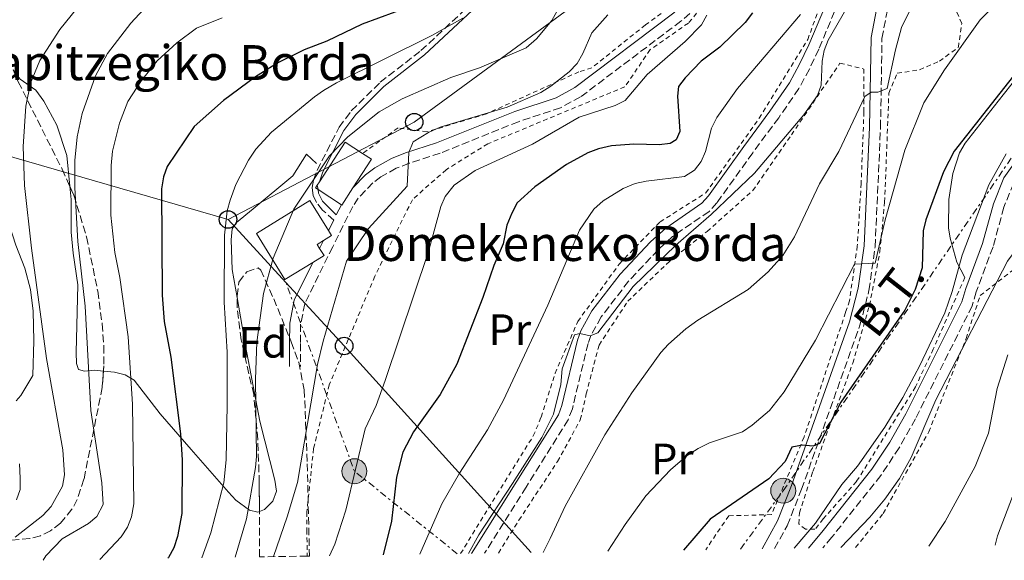
# Model space of a CAD drawing. Units: metres. Extents: x 606544 to 609964, y 4787104 to 4789471.
# Drawn here: x 609373 to 609597, y 4787148 to 4787272 of the extents above; entities that cross this region are included whole.
import ezdxf
from ezdxf.enums import TextEntityAlignment as Align

# ---------------------------------------------------------------- set-up
doc = ezdxf.new("R2010")
doc.units = ezdxf.units.M
doc.header["$MEASUREMENT"] = 0
for name, pattern in [('DGN Style 2', [1.7399219301090239, 1.043953158065414, -0.6959687720436097]), ('DGN Style 3', [2.435890702152634, 1.739921930109024, -0.6959687720436097]), ('DGN Style 7', [3.4798438602180486, 1.565929737098122, -0.6959687720436097, 0.5219765790327072, -0.6959687720436097])]:
    doc.linetypes.add(name, pattern=pattern)
for name, color, linetype, lineweight in [('Borda', 1, 'Continuous', 13), ('Camino', 7, 'DGN Style 3', 0), ('Construcción sin especificar', 1, 'Continuous', 0), ('Curva de nivel directora', 30, 'Continuous', 30), ('Curva de nivel intermedia', 30, 'Continuous', 0), ('Edificio', 1, 'Continuous', 13), ('Etiqueta de uso rústico', 92, 'Continuous', 0), ('Etiqueta de zona arbolada', 92, 'Continuous', 0), ('Línea de cambio de uso (parcela vista)', 92, 'Continuous', 0), ('Línea de muro de contención', 1, 'Continuous', 13), ('Línea eléctrica', 6, 'DGN Style 7', 0), ('Línea telefónica', 7, 'Continuous', 0), ('Margen derecho', 7, 'Continuous', 0), ('Poste telefónico', 7, 'Continuous', 0), ('Poste tendido eléctrico', 7, 'Continuous', 0), ('Silo', 1, 'Continuous', 0), ('Tela metálica o alambrada', 7, 'DGN Style 2', 0), ('Tensión línea eléctrica', 7, 'Continuous', 0), ('Texto de Borda', 7, 'Continuous', 0), ('Zona arbolada', 92, 'DGN Style 3', 0)]:
    doc.layers.add(name, color=color, linetype=linetype, lineweight=lineweight)
doc.styles.add('Style-Arial', font='arial.ttf')

# ---------------------------------------------------------------- blocks, each defined once
blk = doc.blocks.new('5PELE')
at = {"layer": 'Construcción sin especificar', "linetype": 'Continuous', "lineweight": 0}
h = blk.add_hatch(color=9, dxfattribs=at)
edge = h.paths.add_edge_path()
edge.add_arc((-2.000000476837158e-05, 0), 0.2850000000000001, 0, 360)
at = {"layer": 'Construcción sin especificar', "color": 252, "linetype": 'Continuous', "lineweight": 0}
blk.add_circle((-2.000000476837158e-05, 0), 0.2850000000000001, dxfattribs=at)
blk = doc.blocks.new('5PTT')
at = {"layer": 'Silo', "color": 7, "linetype": 'Continuous', "lineweight": 30}
blk.add_circle((2.382683753967285e-05, 4.306399822235108e-05), 0.1995000005932858, dxfattribs=at)

msp = doc.modelspace()

# ---------------------------------------------------------------- linework, layer by layer
at = {"layer": 'Borda', "color": 23, "linetype": 'Continuous', "lineweight": 0, "extrusion": (-0.02370794119585829, 0.01174906820425763, 0.9996498851700957), "elevation": 41989.44790839541, "flags": 128}
msp.add_lwpolyline([(-4560004.625061983, -1579090.644789346), (-4560003.914440878, -1579089.510982643), (-4560002.102761446, -1579090.644789346)], dxfattribs=at)
at = {"layer": 'Borda', "color": 23, "linetype": 'Continuous', "lineweight": 0, "extrusion": (0.1333012081914797, -0.24842728019438, 0.9594345597016583), "elevation": -1107852.136230852, "flags": 128}
msp.add_lwpolyline([(2800484.061160243, 3770790.662821508), (2800482.326779328, 3770790.556412652), (2800482.389324419, 3770789.42138485)], dxfattribs=at)
at = {"layer": 'Borda', "color": 23, "linetype": 'Continuous', "lineweight": 0, "extrusion": (0.1397921149005532, -0.2507493882526807, 0.9579054801505925), "elevation": -1115013.046092021, "flags": 128}
msp.add_lwpolyline([(2863389.18117106, 3721107.245604791), (2863389.265767142, 3721105.260121601), (2863386.260407504, 3721105.120789447)], dxfattribs=at)
at = {"layer": 'Borda', "color": 1, "linetype": 'Continuous', "lineweight": 13}
msp.add_polyline3d([(609439.5999999996, 4787216.480000001, 191.7799999999988), (609433.2199999997, 4787212.57, 191.6600000000035), (609426.7300000006, 4787223.140000001, 192.3300000000017), (609438.9600000001, 4787230.66, 192.5500000000029), (609443.1900000004, 4787223.779999999, 192.7400000000052), (609443.8899999997, 4787222.640000001, 192.7700000000041), (609442.0700000003, 4787221.52, 192.7400000000052), (609440.5899999999, 4787220.609999999, 192.7100000000064), (609441.1600000003, 4787219.680000001, 192.3899999999994), (609442.1600000003, 4787218.060000001, 191.820000000007)], close=True, dxfattribs=at)
at = {"layer": 'Borda', "color": 23, "linetype": 'Continuous', "lineweight": 0}
msp.add_polyline3d([(609439.5999999996, 4787216.480000001, 191.7799999999988), (609433.2199999997, 4787212.57, 191.6600000000035), (609426.7300000006, 4787223.140000001, 192.3300000000017), (609438.9600000001, 4787230.66, 192.5500000000029), (609443.1900000004, 4787223.779999999, 192.7400000000052)], dxfattribs=at)
at = {"layer": 'Camino', "color": 7, "linetype": 'DGN Style 3', "lineweight": 0}
for points in [[(609545.0199999996, 4787151.15, 229.050000000003), (609547.9099999998, 4787156.390000002, 228.2899999999936), (609551.1799999997, 4787164.710000002, 226.8699999999953), (609564.5100000004, 4787202.210000001, 221.9100000000035), (609566.5599999978, 4787210.11, 221.1100000000006), (609567.9699999982, 4787220.090000001, 219.9700000000012), (609569.1999999997, 4787247.33, 217.1199999999953), (609569.5199999994, 4787267.640000002, 213.6699999999983), (609571.8999999977, 4787280.160000001, 211.8800000000047), (609575.609999998, 4787294.92, 209.5800000000017), (609579.5699999988, 4787306.550000002, 208.2499999999999), (609584.6499999971, 4787316.720000002, 206.8899999999995), (609588.1099999994, 4787322.570000002, 206.0299999999989), (609594.4999999999, 4787332.210000002, 204.6999999999972), (609595.499999999, 4787334.869999999, 204.6999999999972), (609595.7600000005, 4787336.830000003, 204.6999999999972), (609595.6099999985, 4787338.939999999, 204.2400000000052)], [(609587.859999999, 4787326.710000001, 205.1999999999971), (609582.0799999967, 4787325.290000001, 205.070000000007), (609574.1700000009, 4787311.34, 205.6300000000047), (609570.0100000012, 4787302.390000002, 206.7899999999936), (609566.8399999995, 4787294.510000001, 207.320000000007), (609562.5100000021, 4787282.760000001, 207.2799999999988), (609555.089999999, 4787265.189999999, 206.820000000007), (609552.9600000011, 4787260.630000002, 207.3300000000018), (609550.5599999984, 4787256.190000001, 208.2100000000064), (609545.9499999994, 4787249.550000003, 208.9900000000054), (609540.0100000005, 4787241.520000001, 209.4600000000065), (609531.8599999989, 4787230.119999999, 209.0399999999937), (609530.0500000005, 4787228.130000004, 209.1300000000048), (609521.7199999979, 4787222.400000001, 209.8699999999954), (609518.4200000009, 4787219.390000001, 209.9100000000035), (609511.6799999997, 4787212.2, 209.5000000000001), (609505.4099999999, 4787204.040000002, 209.6499999999941), (609503.100000001, 4787199.84, 209.8399999999965), (609502.4299999982, 4787198.010000002, 209.9299999999929), (609498.8500000021, 4787183.090000002, 210.3800000000046), (609497.8999999975, 4787180.57, 210.3699999999955), (609488.2999999997, 4787165.210000002, 210.8099999999978), (609478.8, 4787150.090000001, 210.4100000000035)], [(609527.4699999989, 4787274.990000002, 194.6300000000046), (609523.6000000021, 4787271.560000002, 194.1900000000023), (609500.7399999984, 4787254.300000002, 191.9700000000011), (609496.1400000006, 4787251.820000002, 191.729999999996), (609486.5599999984, 4787248.640000001, 191.5399999999936), (609468.6700000003, 4787241.440000001, 191.3999999999942), (609461.5899999992, 4787239.150000002, 190.3500000000058), (609458.6499999977, 4787238.000000001, 189.5700000000069), (609455.1599999988, 4787236.029999999, 188.4199999999984), (609453.3099999978, 4787234.65, 187.9900000000052), (609449.9699999986, 4787231.210000004, 187.3099999999976), (609448.719999999, 4787229.270000001, 187.1100000000006), (609444.1399999993, 4787220.060000001, 186.679999999993), (609437.7699999989, 4787207.060000001, 186.6499999999943), (609436.829999998, 4787202.380000001, 186.6499999999943), (609436.7600000009, 4787197.980000002, 186.6300000000046), (609436.7699999998, 4787192.77, 187.0899999999966)], [(609444.3799999984, 4787226.17, 186.8300000000018), (609441.8500000003, 4787228.420000001, 186.1999999999971), (609440.449999999, 4787230.180000001, 185.9299999999929), (609439.6599999998, 4787231.810000001, 185.6999999999971), (609439.4299999997, 4787233.58, 185.3800000000047), (609439.7399999981, 4787235.300000001, 185.1000000000058), (609440.5899999997, 4787237.520000001, 184.8500000000059), (609445.600000001, 4787247.370000001, 183.6499999999942), (609448.3900000005, 4787251.09, 183.1399999999994), (609454.9899999987, 4787257.630000004, 182.2299999999959), (609464.2899999993, 4787264.860000002, 180.6000000000058), (609474.73, 4787274.57, 178.770000000004)], [(609611.7600000021, 4787248.430000001, 231.3000000000029), (609602.3200000006, 4787238.49, 231.3000000000029), (609599.5899999993, 4787234.580000001, 231.3000000000029), (609597.3399999985, 4787229.100000001, 231.3000000000029), (609594.8700000008, 4787220.03, 231.7500000000001), (609591.0300000008, 4787209.800000002, 232.1900000000023), (609590.120000001, 4787206.560000001, 232.6300000000047), (609577.1599999992, 4787180.790000001, 233.0399999999937), (609573.4600000001, 4787174.180000001, 232.8600000000005), (609569.2600000001, 4787167.840000001, 232.6499999999942), (609558.0399999997, 4787153.700000001, 232.1900000000023), (609556.039999999, 4787151.32, 232.020000000004)]]:
    msp.add_polyline3d(points, dxfattribs=at)
at = {"layer": 'Curva de nivel directora', "color": 30, "linetype": 'Continuous', "lineweight": 30, "flags": 128}
for points, elevation in [([(609462.0699999998, 4787275.029999999), (609450.8800000005, 4787270.880000001), (609442.7800000003, 4787267.060000001), (609437.6100000002, 4787265.030000002), (609431.649999999, 4787262.060000001), (609426.4900000002, 4787258.900000002), (609419.2100000002, 4787253.45), (609412.5499999993, 4787247.529999999), (609406.3800000002, 4787238.380000001), (609405.4900000007, 4787236.040000001), (609405.0799999994, 4787233.32), (609405.2000000001, 4787209.03), (609405.7099999997, 4787203.050000002), (609407.1600000003, 4787194.870000001), (609409.3999999999, 4787177.36), (609409.7899999989, 4787171.430000001), (609409.7300000008, 4787159.170000001), (609408.7000000003, 4787153.930000002), (609407.8499999987, 4787151.36), (609406.6900000009, 4787149.140000002), (609406.5099999999, 4787148.940000001)], 175), ([(609539.9500000002, 4787273.470000001), (609538.2800000005, 4787271.28), (609532.5000000005, 4787265.660000001), (609528.2299999989, 4787262.460000001), (609524.57, 4787258.689999999), (609523.1100000005, 4787256.670000002), (609522.8199999997, 4787254.500000001), (609523.3600000007, 4787246.410000003), (609522.5099999991, 4787244.500000001), (609521.1799999991, 4787243.689999999), (609518.7000000003, 4787243.350000001), (609512.9, 4787243.52), (609507.7999999993, 4787243.100000001), (609504.8499999989, 4787242.460000004), (609502.3799999991, 4787241.500000001), (609497.5399999998, 4787238.840000002), (609490.2599999999, 4787233.800000001), (609486.27, 4787230.119999999), (609485.0099999994, 4787227.770000001), (609483.9099999998, 4787224.980000001), (609483.0599999982, 4787220.740000002), (609480.89, 4787215.800000001), (609478.4499999991, 4787208.470000002), (609472.5100000004, 4787193.240000002), (609468.6500000001, 4787186.340000002), (609462.5999999995, 4787177.840000001), (609460.19, 4787173.16), (609458.6799999991, 4787167.500000001), (609457.5999999995, 4787157.410000001), (609455.6900000006, 4787149.720000003)], 200), ([(609601.2199999987, 4787261.250000001), (609586.0399999997, 4787241.930000001), (609583.5699999997, 4787237.16), (609579.5599999998, 4787226.210000004), (609578.9499999996, 4787223.730000001), (609578.7300000006, 4787215.300000001), (609577.1199999991, 4787210.300000003), (609574.7299999996, 4787205.630000001), (609560.1499999996, 4787184.600000001), (609555.2999999991, 4787175.190000001), (609553.7999999993, 4787174.54), (609551.4199999989, 4787174.77), (609548.9600000002, 4787174.300000001), (609547.4299999991, 4787171.03), (609543.73, 4787167.060000001), (609530.2699999998, 4787157.86), (609524.2500000002, 4787150.810000001)], 225)]:
    msp.add_lwpolyline(points, dxfattribs=dict(at, elevation=elevation))
at = {"layer": 'Curva de nivel intermedia', "color": 30, "linetype": 'Continuous', "lineweight": 0, "flags": 128}
for points, elevation in [([(609421.85, 4787149.180000001), (609424.4400000006, 4787157.930000001), (609426.5000000013, 4787169.689999999), (609426.7699999996, 4787172.17), (609426.5400000016, 4787189.869999998), (609426.8600000012, 4787198.269999999), (609428.37, 4787209.38), (609430.5400000003, 4787217.470000001), (609435.3000000013, 4787228.630000001), (609443.4500000007, 4787240.859999999), (609447.6300000005, 4787245.149999999), (609454.7500000017, 4787250.88), (609460.0200000001, 4787253.84), (609471.1300000012, 4787258.739999999), (609477.6700000013, 4787260.939999999), (609488.3300000009, 4787265.539999999), (609490.7000000002, 4787267.539999999), (609494.1300000012, 4787271.71), (609497.9400000023, 4787278.659999999)], 185.0000000000002), ([(609506.9500000001, 4787150.539999999), (609510.8700000005, 4787156.66), (609515.6600000005, 4787163.189999999), (609521.2199999995, 4787169.109999998), (609525.0599999994, 4787172.449999999), (609527.5800000007, 4787174.03), (609530.1500000012, 4787175.279999999), (609537.6600000013, 4787177.83), (609539.8800000009, 4787179.31), (609543.8300000004, 4787182.710000002), (609547.2100000001, 4787186.939999999), (609554.3499999992, 4787198.749999999), (609563.2300000018, 4787216.109999999), (609567.9400000013, 4787216.359999999), (609570.2500000002, 4787226.219999999), (609574.7600000009, 4787242.17), (609579.0800000015, 4787252.909999999), (609583.770000001, 4787260.489999999), (609591.9400000006, 4787271.890000001), (609599.6200000006, 4787279.52)], 220.0000000000002), ([(609371.6700000003, 4787153.779999999), (609377.9900000012, 4787158.679999999), (609379.8900000011, 4787160.789999999), (609382.4900000006, 4787165.439999998), (609382.8900000007, 4787167.970000001), (609382.5399999998, 4787173.699999999), (609378.8200000004, 4787194.529999999), (609375.3800000005, 4787219.750000001), (609373.7800000003, 4787234.029999999), (609373.4600000004, 4787242.970000001), (609374.0999999997, 4787252.21), (609375.1300000001, 4787257.449999999), (609377.3099999995, 4787262.599999999), (609381.8400000002, 4787269.720000001), (609387.360000001, 4787276.539999997)], 160.0000000000002), ([(609378.0200000004, 4787148.48), (609378.6700000007, 4787149.539999999), (609382.4200000013, 4787153.42), (609388.3700000015, 4787156.890000001), (609390.2700000014, 4787158.5), (609391.78, 4787161.189999999), (609391.4800000006, 4787166.140000001), (609388.9200000013, 4787182.699999998), (609387.6200000005, 4787206.519999999), (609385.9400000017, 4787221.269999999), (609385.3099999992, 4787233.550000001), (609385.2900000013, 4787239.81), (609385.8500000001, 4787245.149999999), (609386.9299999997, 4787250.520000001), (609390.020000001, 4787259.079999999), (609392.7600000014, 4787264.189999999), (609398.0300000019, 4787271.109999998), (609403.9000000014, 4787277.529999998)], 165), ([(609492.1900000012, 4787150.300000002), (609493.7900000014, 4787153.429999999), (609497.1900000012, 4787160.880000001), (609506.2500000005, 4787177.099999999), (609512.4200000018, 4787186.75), (609519.0300000011, 4787195.91), (609520.8200000015, 4787197.83), (609524.7700000011, 4787201.34), (609527.5100000014, 4787203.310000001), (609538.950000001, 4787210.350000001), (609543.530000001, 4787214.349999998), (609546.9000000015, 4787218.119999999), (609549.5500000003, 4787222.359999999), (609555.2700000001, 4787234.409999999), (609559.6500000011, 4787241.820000002), (609565.6100000001, 4787254.390000001), (609567.0300000017, 4787255.349999998), (609568.6000000008, 4787255.349999998), (609570.7399999998, 4787256.220000001), (609572.5800000017, 4787265.08), (609573.9800000008, 4787270.179999999), (609577.6599999999, 4787277.619999999)], 215), ([(609475.1100000021, 4787150.029999998), (609477.5000000015, 4787154.289999999), (609485.1500000004, 4787166.01), (609491.9100000017, 4787176.52), (609494.5100000012, 4787181.819999999), (609496.200000001, 4787188.659999999), (609496.5099999994, 4787192.210000001), (609499.3300000002, 4787199.969999999), (609500.5599999996, 4787200.289999999), (609502.9400000002, 4787199.769999998), (609504.7000000014, 4787200.439999999), (609512.7200000011, 4787210.98), (609522.4500000009, 4787220.430000001), (609530.5700000013, 4787227.46), (609540.4199999997, 4787236.850000001), (609551.7000000007, 4787250.209999999), (609554.8299999998, 4787254.65), (609555.6700000003, 4787257.009999999), (609555.8600000002, 4787262.460000001), (609556.3200000006, 4787264.92), (609557.2300000003, 4787267.269999999), (609561.5100000007, 4787274.609999998)], 210), ([(609390.9800000021, 4787148.689999999), (609395.8900000005, 4787153.869999998), (609397.320000001, 4787156.06), (609398.2199999996, 4787158.390000001), (609398.7300000014, 4787161.390000001), (609398.4400000009, 4787184.17), (609397.490000001, 4787199.48), (609395.5500000007, 4787213.09), (609394.3900000007, 4787218.800000001), (609393.51, 4787227.289999997), (609393.5400000013, 4787238.619999998), (609393.860000001, 4787241.939999999), (609395.4600000014, 4787248.31), (609397.3900000004, 4787253.279999998), (609400.5000000017, 4787258.07), (609404.04, 4787262.560000001), (609408.5500000007, 4787266.630000002), (609413.0800000012, 4787269.970000001), (609418.9100000006, 4787272.369999999)], 170.0000000000002), ([(609414.2900000005, 4787149.060000001), (609416.3600000005, 4787154.779999998), (609419.2800000017, 4787166.210000001), (609419.8300000017, 4787171.46), (609420.0900000008, 4787184.01), (609420.0599999996, 4787196.009999999), (609419.370000001, 4787207.460000002), (609419.4200000003, 4787222.759999999), (609420.0700000008, 4787228.279999998), (609420.7100000001, 4787230.699999998), (609422.0600000002, 4787234.289999999), (609424.900000001, 4787239.82), (609426.6100000008, 4787242.390000001), (609430.2100000017, 4787246.220000001), (609439.9999999995, 4787254.329999999), (609442.0700000017, 4787255.730000001), (609445.0399999999, 4787257.489999999), (609466.8100000008, 4787268.300000001), (609473.8400000002, 4787272.310000001)], 180.0000000000002), ([(609506.9299999998, 4787273.02), (609503.2599999997, 4787268.9), (609501.2700000004, 4787264.180000001), (609499.9699999995, 4787261.899999999), (609498.1400000011, 4787260), (609493.9700000003, 4787256.75), (609491.6900000004, 4787255.319999999), (609483.9700000001, 4787251.92), (609468.6900000004, 4787247.359999999), (609465.9900000002, 4787246.199999999), (609462.49, 4787244.009999999), (609461.54, 4787241.619999999), (609461.1800000002, 4787233.91), (609452.3500000013, 4787224.270000001), (609447.3100000009, 4787216.8), (609441.9400000019, 4787198.539999999), (609440.6900000003, 4787193.190000001), (609436.0800000014, 4787166.259999998), (609433.7300000021, 4787158.41), (609430.6100000018, 4787149.32)], 190), ([(609443.4200000018, 4787149.529999998), (609444.6300000009, 4787152.179999999), (609447.1800000012, 4787159.899999999), (609451.5700000012, 4787178.480000001), (609454.0700000002, 4787183.810000001), (609456.1500000011, 4787189.529999998), (609465.9800000014, 4787218.970000001), (609468.8100000012, 4787229.259999999), (609469.8000000013, 4787231.559999999), (609471.8399999997, 4787234.13), (609476.6900000002, 4787237.470000001), (609489.7900000005, 4787243.52), (609500.4099999998, 4787249.689999999), (609508.6399999998, 4787252.310000001), (609510.8700000005, 4787253.439999999), (609515.9000000019, 4787259.439999999), (609524.6000000011, 4787266.92), (609528.3000000004, 4787270.739999999), (609529.5200000008, 4787272.970000001)], 195.0000000000002), ([(609464.0400000013, 4787149.859999998), (609469.0800000015, 4787161.369999997), (609473.0700000013, 4787168.38), (609479.5100000009, 4787178.300000002), (609483.1100000017, 4787185.019999998), (609493.2400000016, 4787206.76), (609500.4800000014, 4787223.899999999), (609503.7500000015, 4787228.680000001), (609505.8900000005, 4787230.539999997), (609510.4500000003, 4787233.380000001), (609513.2000000018, 4787234.539999999), (609515.7099999996, 4787235.07), (609524.4300000013, 4787236.13), (609526.7300000014, 4787237.55), (609528.2400000001, 4787239.55), (609529.2200000014, 4787241.850000001), (609530.6000000006, 4787247.17), (609531.8400000009, 4787249.600000001), (609536.5599999994, 4787256.180000001), (609550.9600000007, 4787273.08)], 205.0000000000002), ([(609549.49, 4787151.220000001), (609554.3200000002, 4787157), (609560.3799999999, 4787165.8), (609563.9100000013, 4787169.970000001), (609570.1699999998, 4787178.890000001), (609574.2900000014, 4787185.619999999), (609578.1800000007, 4787192.96), (609583.8600000005, 4787205.01), (609585.53, 4787209.84), (609587.820000001, 4787218.159999999), (609593.9200000009, 4787234.220000002), (609597.8600000015, 4787241.310000001)], 230.0000000000003), ([(609560.1699999997, 4787151.390000001), (609566.75, 4787158.350000001), (609570.1600000008, 4787162.409999999), (609573.5200000004, 4787167.17), (609576.1600000003, 4787171.92), (609581.850000001, 4787185.13), (609598.2100000002, 4787216.8), (609599.7200000011, 4787218.850000001), (609601.620000001, 4787220.52), (609604.3300000001, 4787221.81), (609607.9600000001, 4787223.039999999)], 235), ([(609580.2100000003, 4787151.709999999), (609583.9200000007, 4787157.34), (609590.8300000018, 4787169.91), (609593.8100000013, 4787177.539999999), (609595.7900000017, 4787187.680000001), (609598.2500000005, 4787195.430000001)], 240), ([(609371.9699999996, 4787162.289999999), (609372.8100000002, 4787164.649999999), (609372.8400000014, 4787167.269999999), (609372.6200000001, 4787170.480000001)], 155.0000000000003), ([(609595.3800000005, 4787151.949999998), (609595.89, 4787154.039999999), (609600.9000000014, 4787167.230000001)], 245.0000000000003)]:
    msp.add_lwpolyline(points, dxfattribs=dict(at, elevation=elevation))
at = {"layer": 'Edificio', "color": 1, "linetype": 'Continuous', "lineweight": 13, "elevation": 190.1100000000006, "flags": 128}
msp.add_lwpolyline([(609448.7699999996, 4787233.560000001), (609446.2100000001, 4787229.609999999), (609446.1200000001, 4787229.67), (609440.79, 4787233.119999999), (609440.2100000001, 4787233.5), (609440.6200000001, 4787234.130000001), (609441.1100000005, 4787234.890000001), (609446.9900000002, 4787243.960000001), (609450.9699999997, 4787241.380000001), (609452.9900000002, 4787240.07), (609448.7699999996, 4787233.560000001)], close=True, dxfattribs=at)
at = {"layer": 'Edificio', "color": 51, "linetype": 'Continuous', "lineweight": 13, "elevation": 190.1100000000006, "flags": 128}
for points in [[(609441.1100000005, 4787234.890000001), (609446.9900000002, 4787243.960000001), (609450.9699999997, 4787241.380000001)], [(609450.9699999997, 4787241.380000001), (609452.9900000002, 4787240.07), (609448.7699999996, 4787233.560000001)], [(609446.1200000001, 4787229.67), (609440.79, 4787233.119999999), (609440.2100000001, 4787233.5), (609440.6200000001, 4787234.130000001)], [(609440.6200000001, 4787234.130000001), (609441.1100000005, 4787234.890000001)], [(609448.7699999996, 4787233.560000001), (609446.2100000001, 4787229.609999999), (609446.1200000001, 4787229.67)]]:
    msp.add_lwpolyline(points, dxfattribs=at)
at = {"layer": 'Línea de cambio de uso (parcela vista)', "color": 92, "linetype": 'Continuous', "lineweight": 0}
for points in [[(609384.1385000005, 4787233.888599999, 165.0899999999965), (609383.4800000006, 4787240.880000001, 165.0899999999965), (609381.2000000002, 4787247.83, 165.1999999999971), (609378.2300000006, 4787253.350000001, 161.9799999999959), (609376.4100000003, 4787255.84, 161.9799999999959), (609372.7800000003, 4787258.32, 159.6000000000058), (609371.1856000006, 4787260.474199999, 158.5604000000021)], [(609600.4199999999, 4787258.800000001, 225.1600000000035), (609596.0800000001, 4787253.289999999, 224.8600000000006), (609588.4900000002, 4787243.730000001, 225.6600000000035), (609587.2100000001, 4787241.550000001, 225.7799999999988), (609585.6699999999, 4787236.77, 226.0099999999948), (609584.7800000003, 4787230.9, 226.9900000000052), (609584.6900000004, 4787224.42, 227.8800000000047), (609585.0899999999, 4787222.050000001, 228.5399999999936), (609586.5999999996, 4787216.59, 230.5), (609588.4600000001, 4787213.09, 231.6999999999971)], [(609361.8469000002, 4787239.8924, 156.6634000000049), (609363.8700000001, 4787237.630000001, 157.2299999999959), (609366.5199999996, 4787234.439999999, 157.7100000000064), (609368.79, 4787229.91, 157.9499999999971), (609371.8099999996, 4787220.41, 158.1499999999942), (609373.8399999999, 4787215.16, 158.1499999999942), (609375.1699999999, 4787210.32, 158.1499999999942), (609375.79, 4787205.34, 158.1499999999942), (609375.9199999999, 4787198.600000001, 158.1499999999942), (609375.7199999997, 4787190.65, 157.2700000000041), (609372.9699999997, 4787186.15, 156.2700000000041), (609371.8629999999, 4787184.880200001, 155.8882000000012)], [(609435.0300000003, 4787236.25, 184.5899999999965), (609425.9600000001, 4787228.730000001, 183.7100000000064), (609422.2000000002, 4787225.65, 182.570000000007), (609421.2100000001, 4787224.180000001, 182.3800000000047), (609420.9699999997, 4787221.689999999, 182.3800000000047), (609421.2300000006, 4787214.869999999, 182.3800000000047), (609422.3252999998, 4787208.4671, 182.4094000000041)], [(609391.8163999999, 4787191.6633, 168.7743000000046), (609389.7400000002, 4787191.869999999, 168.1900000000023), (609387.5199999996, 4787191.699999999, 166.9199999999983), (609386.1100000005, 4787192.08, 165.9700000000012), (609385.6500000004, 4787193.439999999, 165.5299999999988), (609385.5800000001, 4787195.930000001, 165.25), (609385.9800000006, 4787211.380000001, 164.6399999999994), (609384.9000000004, 4787218.640000001, 164.6399999999994), (609384.4400000004, 4787223.4, 165.0899999999965), (609384.4199999999, 4787230.9, 165.0899999999965), (609384.1385000005, 4787233.888599999, 165.0899999999965)], [(609422.3252999998, 4787208.4671, 182.4094000000041), (609424.2100000001, 4787197.449999999, 182.4600000000064), (609427.5, 4787180.230000001, 184.9100000000035), (609430.9199999999, 4787166.800000001, 186.6100000000006), (609431.2800000003, 4787164.27, 186.6199999999953), (609430.4500000002, 4787162.01, 186.3699999999953), (609428.5999999996, 4787160.08, 185.5500000000029), (609427.4094000002, 4787159.634500001, 184.8126000000047)], [(609427.4094000002, 4787159.634500001, 184.8126000000047), (609427.0499999998, 4787159.5, 184.5899999999965), (609425.1699999999, 4787159.939999999, 183.2899999999936), (609422.0499999998, 4787162.210000001, 181.0500000000029), (609420.3499999996, 4787164.060000001, 180.1999999999971), (609411.8099999996, 4787173.76, 175.2799999999988), (609404.7400000002, 4787181.960000001, 173.4700000000012), (609398.8300000001, 4787189.619999999, 170.8500000000058), (609396.7599999999, 4787190.869999999, 170.1699999999983), (609394.3600000005, 4787191.41, 169.4900000000052), (609391.8163999999, 4787191.6633, 168.7743000000046)]]:
    msp.add_polyline3d(points, dxfattribs=at)
at = {"layer": 'Línea de muro de contención', "color": 1, "linetype": 'Continuous', "lineweight": 13, "extrusion": (-0.0271579865342147, -0.0288000973394789, 0.9992161919027555), "elevation": -154239.4530084374, "flags": 128}
msp.add_lwpolyline([(-2840943.980695625, 3897989.662747454), (-2840947.114527145, 3897989.662747454), (-2840945.983260203, 3897983.852520685)], dxfattribs=at)
at = {"layer": 'Línea eléctrica', "color": 6, "linetype": 'DGN Style 7', "lineweight": 0, "extrusion": (-0.5168169024734934, -0.01071218188510962, 0.8560289355372072), "elevation": -366087.7621472018, "flags": 128}
msp.add_lwpolyline([(-4773492.033823144, 606642.7693383734), (-4773511.356348256, 606615.8023284703), (-4773554.749586096, 606598.5788990299), (-4773555.41603324, 606598.3143966537)], dxfattribs=at)
at = {"layer": 'Línea eléctrica', "color": 6, "linetype": 'DGN Style 7', "lineweight": 0}
msp.add_polyline3d([(609537.2199999993, 4787151.020000001, 228.320000000007), (609546.9800000003, 4787164.36, 226.6900000000023), (609603.7399999984, 4787247.140000001, 230.3500000000058), (609621.149999998, 4787271.930000001, 226.7899999999936)], dxfattribs=at)
at = {"layer": 'Línea telefónica', "color": 7, "linetype": 'Continuous', "lineweight": 0, "extrusion": (-0.2624951592121535, 0.1830979676299906, 0.9474024623358085), "elevation": 716732.6432796572, "flags": 128}
msp.add_lwpolyline([(-4275224.494595299, -2121051.494284029), (-4275094.076063649, -2121098.425236527), (-4275051.515167266, -2121121.796975854)], dxfattribs=at)
at = {"layer": 'Línea telefónica', "color": 7, "linetype": 'Continuous', "lineweight": 0, "extrusion": (0.7180330721291186, 0.6907897249458128, 0.08507680787446252), "elevation": 3744566.00513496, "flags": 128}
msp.add_lwpolyline([(3027381.654878555, -319553.6977959365), (3027362.117740097, -319548.2343877828), (3027342.462880721, -319542.7380602738), (3027278.873168663, -319520.1160417903)], dxfattribs=at)
at = {"layer": 'Línea telefónica', "color": 7, "linetype": 'Continuous', "lineweight": 0}
msp.add_polyline3d([(609420.25, 4787226.310000001, 180.6000000000058), (609255.05, 4787274.100000001, 111.9199999999983), (609197.9500000001, 4787274.330000001, 80.11999999999534), (609145.1400000016, 4787274.930000001, 76.5), (609137.219999998, 4787275.090000001, 75.9600000000064)], dxfattribs=at)
at = {"layer": 'Margen derecho', "color": 7, "linetype": 'Continuous', "lineweight": 0, "extrusion": (-0.005007960836153868, -0.01005800540260701, 0.9999368764355002), "elevation": -51015.20206159128, "flags": 128}
msp.add_lwpolyline([(609437.672531025, 4786955.197451767), (609436.4823957057, 4786952.807330867)], dxfattribs=at)
at = {"layer": 'Margen derecho', "color": 7, "linetype": 'Continuous', "lineweight": 0, "extrusion": (-0.004319039377218142, -0.008733002696832519, 0.9999525391551116), "elevation": -44252.33160389776, "flags": 128}
msp.add_lwpolyline([(609437.1916383338, 4787017.609502756), (609436.2815604385, 4787015.769432589)], dxfattribs=at)
at = {"layer": 'Margen derecho', "color": 7, "linetype": 'Continuous', "lineweight": 0}
for points in [[(609575.9400000012, 4787325.58, 203.9700000000012), (609575.4200000003, 4787325.350000001, 203.8399999999966), (609561.6400000004, 4787314.970000002, 200.3899999999993), (609552.9299999999, 4787308.449999999, 199.0599999999976), (609549.1799999992, 4787305.050000002, 198.5899999999966), (609545.7699999984, 4787301.240000002, 198.199999999997), (609540.9999999985, 4787295.430000001, 197.3999999999943), (609534.7899999992, 4787287.760000001, 195.7400000000053), (609525.6600000006, 4787276.730000002, 194.6300000000046), (609522.0199999996, 4787273.5, 194.1900000000023), (609499.3799999994, 4787256.41, 191.9700000000011), (609495.1499999983, 4787254.119999999, 191.729999999996), (609485.6900000012, 4787250.990000002, 191.5399999999936), (609467.8200000009, 4787243.790000002, 191.3999999999942), (609460.7499999988, 4787241.500000001, 190.3500000000058), (609457.579999997, 4787240.260000001, 189.5700000000069), (609453.7899999984, 4787238.130000001, 188.4199999999984), (609451.6600000005, 4787236.540000001, 187.9900000000052), (609448.7699999983, 4787233.560000001, 187.4499999999971)], [(609542.1400000006, 4787151.100000001, 229.25), (609545.6499999977, 4787157.460000001, 228.2899999999936), (609548.8399999995, 4787165.580000001, 226.8699999999953), (609562.1099999998, 4787202.939999999, 221.9100000000035), (609564.1000000013, 4787210.600000001, 221.1100000000006), (609565.4699999993, 4787220.32, 219.9700000000012), (609566.7099999997, 4787247.400000002, 217.1199999999953), (609567.0300000017, 4787267.900000001, 213.6699999999983), (609569.4600000012, 4787280.699999999, 211.8800000000047), (609573.2099999997, 4787295.630000001, 209.5800000000017), (609577.2499999986, 4787307.52, 208.2499999999999), (609582.4499999977, 4787317.910000001, 206.8899999999995), (609585.9899999984, 4787323.890000002, 206.0299999999989), (609587.859999999, 4787326.710000001, 205.1999999999971)], [(609578.44, 4787323.930000001, 205.1699999999984), (609571.9400000002, 4787312.480000001, 205.6300000000047), (609567.7199999979, 4787303.390000002, 206.7899999999936), (609564.5100000004, 4787295.4, 207.320000000007), (609560.1900000019, 4787283.680000002, 207.2799999999988), (609552.8099999991, 4787266.210000001, 206.820000000007), (609550.7300000006, 4787261.760000001, 207.3300000000018), (609548.4200000016, 4787257.500000001, 208.2100000000064), (609543.9099999988, 4787251.01, 208.9900000000054), (609537.980000001, 4787242.99, 209.4600000000065), (609529.9099999998, 4787231.7, 209.0399999999937), (609528.3899999998, 4787230.03, 209.1300000000048), (609520.1700000011, 4787224.359999999, 209.8699999999954), (609516.6599999996, 4787221.180000002, 209.9100000000035), (609509.7799999998, 4787213.82, 209.5000000000001), (609503.3099999989, 4787205.41, 209.6499999999941), (609500.8099999977, 4787200.87, 209.8399999999965), (609500.0399999988, 4787198.730000001, 209.9299999999929), (609496.4600000003, 4787183.82, 210.3800000000046), (609495.6499999989, 4787181.680000001, 210.3699999999955), (609486.1900000018, 4787166.540000002, 210.8099999999978), (609475.8099999973, 4787150.040000002, 210.3699999999955)], [(609441.1099999984, 4787234.890000002, 185.1799999999931), (609441.8599999994, 4787237.16, 184.8500000000059), (609446.6499999971, 4787246.640000002, 183.6499999999942), (609449.3999999985, 4787250.290000002, 183.1399999999994), (609455.8200000002, 4787256.66, 182.2299999999959), (609465.1099999996, 4787263.880000002, 180.6000000000058), (609477.1499999983, 4787275.08, 178.479999999996)], [(609609.9499999994, 4787250.150000001, 231.3000000000029), (609600.3799999983, 4787240.07, 231.3000000000029), (609597.3799999988, 4787235.790000003, 231.3000000000029), (609594.9699999992, 4787229.910000003, 231.3000000000029), (609592.4899999981, 4787220.800000001, 231.7500000000001), (609588.6599999992, 4787210.58, 232.1900000000023), (609587.7800000008, 4787207.470000001, 232.6300000000047), (609574.9599999998, 4787181.960000004, 233.0399999999937), (609571.3199999987, 4787175.480000001, 232.8600000000005), (609567.2399999973, 4787169.310000001, 232.6499999999942), (609556.1099999984, 4787155.290000003, 232.1900000000023), (609552.7199999975, 4787151.27, 231.8800000000046)], [(609446.1199999995, 4787229.67, 187.0700000000071), (609444.9699999985, 4787227.359999999, 186.770000000004), (609441.8399999992, 4787230.480000001, 185.9700000000013), (609440.9299999995, 4787232.340000002, 185.6399999999994), (609440.7899999986, 4787233.119999999, 185.6100000000006), (609440.6200000009, 4787234.130000002, 185.570000000007)], [(609439.6000000017, 4787216.480000001, 186.6699999999984), (609435.3799999994, 4787207.870000001, 186.6499999999943), (609434.3400000001, 4787202.650000001, 186.6499999999943), (609434.260000002, 4787197.990000002, 186.6300000000046), (609434.2799999998, 4787192.760000001, 187.0899999999966)]]:
    msp.add_polyline3d(points, dxfattribs=at)
at = {"layer": 'Tela metálica o alambrada', "color": 7, "linetype": 'DGN Style 2', "lineweight": 0}
for points in [[(609552.3499999996, 4787335.75, 196.1199999999953), (609561.2599999999, 4787316.25, 200.5500000000029), (609555.1399999997, 4787311.699999999, 199.6699999999983), (609545.4000000004, 4787302.82, 197.8899999999994), (609526.1699999999, 4787278.480000001, 193.8999999999942), (609515.5199999996, 4787270.730000001, 193.8999999999942), (609503.29, 4787260.939999999, 191.6900000000023), (609500.3399999999, 4787260.02, 191.6900000000023), (609479.25, 4787250.439999999, 191.6900000000023), (609465.6399999997, 4787246.310000001, 191.2400000000052), (609459.0599999996, 4787247.210000001, 188.5800000000017), (609450.9699999997, 4787241.380000001, 188.1399999999994)], [(609473.3499999996, 4787150, 208.6900000000023), (609481.5700000003, 4787163.460000001, 208.6900000000023), (609489.9400000004, 4787176.880000001, 208.25), (609491.7400000002, 4787181.189999999, 208.25), (609494.9000000004, 4787191.189999999, 208.25), (609500.0899999999, 4787203.01, 208.25), (609509.5899999999, 4787216.199999999, 208.6900000000023), (609518.8700000001, 4787225.76, 209.1399999999994), (609529.29, 4787232.369999999, 208.6900000000023), (609541.5099999999, 4787249.42, 208.25), (609552.5800000001, 4787267.380000001, 206.0299999999988), (609561.8200000003, 4787292.609999999, 206.4799999999959)], [(609539.5899999999, 4787288.01, 198.0500000000029), (609525.3300000001, 4787271.17, 195.8399999999965), (609516.6200000001, 4787265.09, 195.3899999999994), (609510.8399999999, 4787256.609999999, 193.6199999999953), (609479.5499999998, 4787243.59, 194.0599999999977), (609470.0300000003, 4787237.66, 194.0599999999977), (609462.3300000001, 4787230.83, 193.179999999993), (609453.75, 4787213.33, 192.2899999999936), (609443.3700000001, 4787188.560000001, 190.9600000000064), (609439.7800000003, 4787174.02, 190.070000000007), (609438.2300000006, 4787159.49, 192.7299999999959), (609438.2400000002, 4787155.41, 193.6199999999953), (609438.3499999996, 4787149.439999999, 194.3600000000006)], [(609588.4600000001, 4787213.09, 231.6999999999971), (609581.2400000002, 4787196.720000001, 232.0899999999965), (609577.1799999997, 4787188.08, 231.8699999999953), (609563.7199999997, 4787166.480000001, 231.1999999999971), (609556.1399999997, 4787157.949999999, 230.7599999999948), (609554.2199999997, 4787155.560000001, 229.8699999999953), (609552.0599999996, 4787155.560000001, 229.2100000000064), (609550.5800000001, 4787156.800000001, 228.320000000007), (609550.6900000004, 4787159.300000001, 227.8800000000047), (609553.7300000006, 4787168.730000001, 226.7700000000041), (609562.8600000005, 4787193.49, 223.8899999999994), (609566.6799999997, 4787206.67, 222.1100000000006), (609569.04, 4787218.930000001, 221), (609570.1399999997, 4787230.289999999, 220.3399999999965), (609571.0999999996, 4787255.15, 217.2400000000052), (609573.0199999996, 4787259.689999999, 217.2400000000052), (609578.1200000001, 4787260.5, 218.3399999999965), (609582.6600000003, 4787262.439999999, 219.0099999999948), (609586.9600000001, 4787265.630000001, 218.7899999999936), (609587.7400000002, 4787271.08, 218.3399999999965), (609586.0300000003, 4787275.050000001, 217.2400000000052)], [(609482, 4787150.140000001, 212.7299999999959), (609486.6500000004, 4787157.630000001, 212.7299999999959), (609495.4699999997, 4787171.039999999, 213.1699999999983), (609500.6699999999, 4787180.59, 213.1699999999983), (609502.0099999999, 4787186.5, 213.1699999999983), (609504.9400000004, 4787197.630000001, 212.2899999999936), (609511.4900000002, 4787207.630000001, 211.8399999999965), (609521, 4787216.74, 212.2899999999936), (609529.6100000005, 4787223.57, 212.2899999999936), (609540.0300000003, 4787232.9, 212.2899999999936), (609548.8499999996, 4787245.640000001, 212.7299999999959), (609559.9299999997, 4787262.01, 212.7299999999959), (609565.3799999999, 4787260.66, 214.0599999999977), (609565.4100000003, 4787250.9, 215.8300000000018), (609564.7699999996, 4787234.550000001, 218.0500000000029), (609563.9000000004, 4787220.25, 219.3800000000047), (609562.1200000001, 4787207.76, 221.1499999999942), (609561.2100000001, 4787205.039999999, 221.1499999999942), (609551.75, 4787176.640000001, 224.6999999999971), (609544.3099999996, 4787158.91, 226.9199999999983), (609534.5499999998, 4787158.66, 226.4700000000012), (609529.29, 4787150.9, 226.5500000000029)], [(609563.5199999996, 4787151.439999999, 236.820000000007), (609569.7999999998, 4787159.15, 236.5399999999936), (609580.1900000004, 4787177.789999999, 236.5399999999936), (609588.7599999999, 4787199.15, 235.6600000000035), (609591.9199999999, 4787208.92, 235.2100000000064), (609610.2999999998, 4787223.26, 237.1699999999983)]]:
    msp.add_polyline3d(points, dxfattribs=at)
at = {"layer": 'Zona arbolada', "color": 92, "linetype": 'DGN Style 3', "lineweight": 0, "extrusion": (-0.0003823859327331591, 0.1295176135847313, 0.9915770477135475), "elevation": 619980.0737376958, "flags": 128}
msp.add_lwpolyline([(-623558.2327593755, -4744997.346077428), (-623558.2327593754, -4745007.798664241)], dxfattribs=at)
at = {"layer": 'Zona arbolada', "color": 92, "linetype": 'DGN Style 3', "lineweight": 0}
for points in [[(609371.1856000006, 4787260.474199999, 166.5984999999928), (609372.3700000001, 4787257.74, 166.9700000000012), (609382.3899999997, 4787237.779999999, 169.8399999999965), (609384.1385000005, 4787233.888599999, 170.2146999999968)], [(609372.3700000001, 4787257.74, 166.9700000000012), (609382.3899999997, 4787237.779999999, 169.8399999999965), (609385.0499999998, 4787231.859999999, 170.4100000000035), (609387.9600000001, 4787222.33, 170.820000000007), (609390.5099999999, 4787209.92, 171.2400000000052), (609391.5300000003, 4787202.449999999, 171.7599999999948), (609391.8799999999, 4787197.480000001, 172.0099999999948), (609391.9100000003, 4787192.880000001, 172), (609391.5300000003, 4787187.939999999, 171.8000000000029), (609387.3600000005, 4787167.02, 170.7599999999948), (609385.8499999996, 4787162.390000001, 170.5200000000041), (609384.6200000001, 4787160.130000001, 170.3999999999942), (609382.0199999996, 4787156.99, 170.2299999999959), (609379.75, 4787155.210000001, 170.0599999999977), (609377.4100000003, 4787154.09, 169.7899999999936), (609375.0199999996, 4787153.439999999, 169.4499999999971), (609367.4500000002, 4787152.74, 167.8800000000047)], [(609384.1385000005, 4787233.888599999, 170.2146999999968), (609385.0499999998, 4787231.859999999, 170.4100000000035), (609387.9600000001, 4787222.33, 170.820000000007), (609390.5099999999, 4787209.92, 171.2400000000052), (609391.5300000003, 4787202.449999999, 171.7599999999948), (609391.8799999999, 4787197.480000001, 172.0099999999948), (609391.9100000003, 4787192.880000001, 172), (609391.8163999999, 4787191.6633, 171.9507000000012)], [(609422.3252999998, 4787208.4671, 187.5059999999939), (609422.3300000001, 4787208.859999999, 187.5200000000041), (609422.7400000002, 4787212.029999999, 187.9600000000064), (609424.5499999998, 4787214.390000001, 188.6499999999942), (609427.1299999999, 4787215.24, 189.4600000000064), (609427.7199999997, 4787214.77, 189.7299999999959), (609430.6699999999, 4787208.220000001, 191.7299999999959), (609434.6799999997, 4787198.359999999, 193.6199999999953), (609436.3799999999, 4787193.730000001, 194.4100000000035), (609437.6600000003, 4787187.380000001, 195.4499999999971), (609438.3300000001, 4787170.539999999, 198.0299999999988), (609438.8499999996, 4787149.449999999, 199.7299999999959)], [(609427.4094000002, 4787159.634500001, 193.2461999999941), (609427.3899999997, 4787166.189999999, 192.3899999999994), (609427.0499999998, 4787176.07, 190.9100000000035), (609426.1200000001, 4787186.34, 189.3899999999994), (609423.2199999997, 4787198.859999999, 187.9600000000064), (609422.2999999998, 4787206.34, 187.429999999993), (609422.3252999998, 4787208.4671, 187.5059999999939)], [(609391.8163999999, 4787191.6633, 171.9507000000012), (609391.5300000003, 4787187.939999999, 171.8000000000029), (609387.3600000005, 4787167.02, 170.7599999999948), (609385.8499999996, 4787162.390000001, 170.5200000000041), (609384.6200000001, 4787160.130000001, 170.3999999999942), (609382.0199999996, 4787156.99, 170.2299999999959), (609379.75, 4787155.210000001, 170.0599999999977), (609377.4100000003, 4787154.09, 169.7899999999936), (609375.0199999996, 4787153.439999999, 169.4499999999971), (609367.4500000002, 4787152.74, 167.8800000000047), (609362.8099999996, 4787152.890000001, 166.3500000000058), (609360.5, 4787153.24, 165.429999999993), (609358.2100000001, 4787153.800000001, 164.4100000000035), (609353.8700000001, 4787155.560000001, 162.25), (609352.3099999996, 4787157.109999999, 160.9400000000023), (609351.0700000003, 4787163.51, 156.5099999999948), (609349.8099999996, 4787165.050000001, 155.179999999993), (609345.8600000005, 4787167.210000001, 152.8099999999977), (609341.7100000001, 4787169, 150.679999999993), (609334.8600000005, 4787170.92, 148.0899999999965), (609329.8799999999, 4787171.58, 146.8399999999965), (609320.75, 4787172.289999999, 145.9900000000052), (609315.7800000003, 4787172.140000001, 145.6999999999971)]]:
    msp.add_polyline3d(points, dxfattribs=at)
msp.add_polyline3d([(609438.8499999996, 4787149.449999999, 199.7299999999959), (609438.3499999996, 4787149.439999999, 194.3600000000006), (609427.4400000004, 4787149.27, 194.6000000000058), (609427.3899999997, 4787166.189999999, 192.3899999999994), (609427.0499999998, 4787176.07, 190.9100000000035), (609426.1200000001, 4787186.34, 189.3899999999994), (609423.2199999997, 4787198.859999999, 187.9600000000064), (609422.2999999998, 4787206.34, 187.429999999993), (609422.3300000001, 4787208.859999999, 187.5200000000041), (609422.7400000002, 4787212.029999999, 187.9600000000064), (609424.5499999998, 4787214.390000001, 188.6499999999942), (609427.1299999999, 4787215.24, 189.4600000000064), (609427.7199999997, 4787214.77, 189.7299999999959), (609430.6699999999, 4787208.220000001, 191.7299999999959), (609434.6799999997, 4787198.359999999, 193.6199999999953), (609436.3799999999, 4787193.730000001, 194.4100000000035), (609437.6600000003, 4787187.380000001, 195.4499999999971), (609438.3300000001, 4787170.539999999, 198.0299999999988)], close=True, dxfattribs=at)

# ---------------------------------------------------------------- block references
at = {"layer": 'Poste telefónico', "color": 7, "linetype": 'Continuous', "lineweight": 0, "xscale": 10, "yscale": 10, "zscale": 10}
for p in [(609462.7600000009, 4787248.550000001, 188.0800000000017), (609420.25, 4787226.310000001, 180.6000000000058), (609446.7500000005, 4787197.420000001, 191.5200000000041)]:
    msp.add_blockref('5PTT', p, dxfattribs=at)
at = {"layer": 'Poste tendido eléctrico', "color": 7, "linetype": 'Continuous', "lineweight": 0, "xscale": 10, "yscale": 10, "zscale": 10}
for p in [(609449.1000000017, 4787168.83, 194.9199999999983), (609546.9800000003, 4787164.36, 226.6900000000023)]:
    msp.add_blockref('5PELE', p, dxfattribs=at)

# ---------------------------------------------------------------- texts
at = {"layer": 'Etiqueta de uso rústico', "color": 92, "linetype": 'Continuous', "lineweight": 0, "style": 'Style-Arial'}
for p in [(609484.5754566073, 4787201.140010001, 202.0599999999977), (609521.675456609, 4787171.62001, 218.9499999999971)]:
    msp.add_text('Pr', height=7.000000000000002, dxfattribs=at).set_placement(p, align=Align.MIDDLE_CENTER)
at = {"layer": 'Etiqueta de zona arbolada', "color": 92, "linetype": 'Continuous', "lineweight": 0, "style": 'Style-Arial'}
msp.add_text('Fd', height=7.000000000000002, dxfattribs=at).set_placement((609428.2374413658, 4787198.270010002, 185), align=Align.MIDDLE_CENTER)
at = {"layer": 'Tensión línea eléctrica', "color": 7, "linetype": 'Continuous', "lineweight": 0, "style": 'Style-Arial'}
msp.add_text('B.T.', height=7.5, rotation=52.00758, dxfattribs=at).set_placement((609574.0731606348, 4787206.133029504, 224.4100000000035), align=Align.CENTER)
at = {"layer": 'Texto de Borda', "color": 7, "linetype": 'Continuous', "lineweight": 0, "style": 'Style-Arial'}
for s, p in [('Lapitzegiko Borda', (609361.3500000008, 4787258.119999999, 153.5800000000017)), ('Domekeneko Borda', (609446.640000001, 4787216.830000001, 189.5299999999988))]:
    msp.add_text(s, height=8, dxfattribs=at).set_placement(p)

doc.saveas('drawing.dxf')
